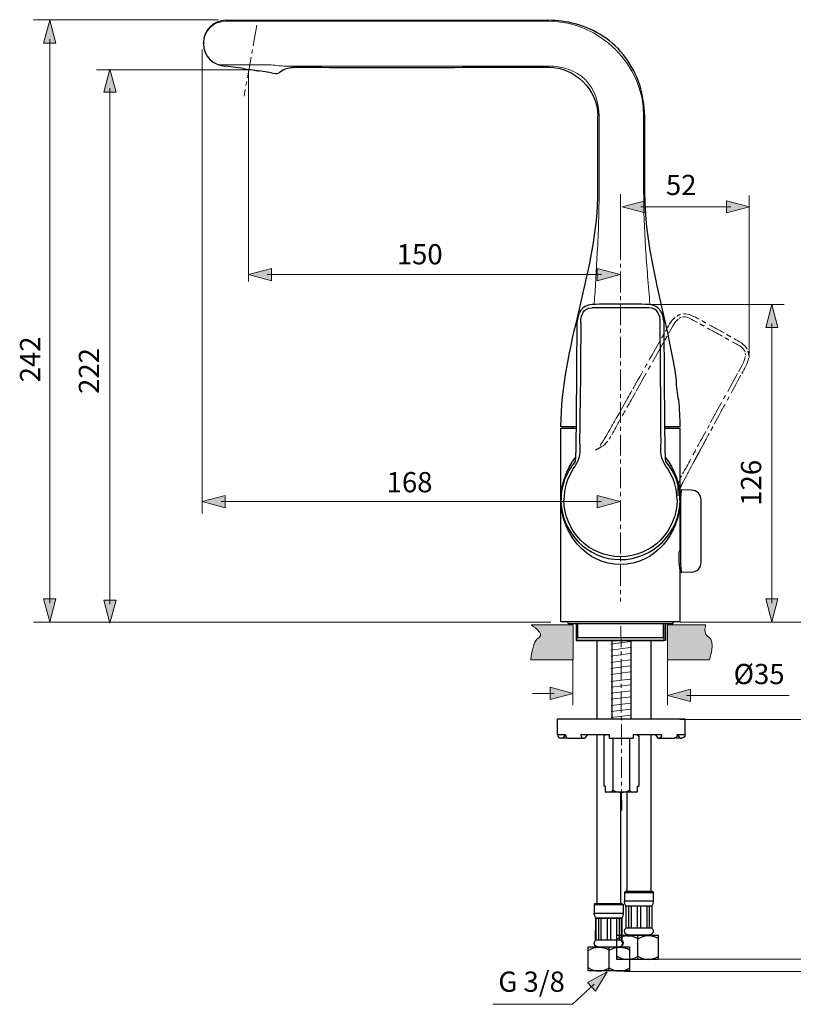
# Model space of a CAD drawing. Units: inches. Extents: x 56 to 245, y 40 to 183.
# Drawn here: x 56 to 161, y 40 to 173 of the extents above; entities that cross this region are included whole.
import ezdxf

# ---------------------------------------------------------------- set-up
doc = ezdxf.new("R2010")
doc.units = ezdxf.units.IN
doc.header["$MEASUREMENT"] = 0
for name, pattern in [('AI-Linetype-1', [3.458636, 1.729318, -1.729318]), ('AI-Linetype-10', [1.24319, 0.621595, -0.621595]), ('AI-Linetype-11', [0.778934, 0.389467, -0.389467]), ('AI-Linetype-12', [1.398412, 0.699206, -0.699206]), ('AI-Linetype-13', [2.725563, 1.362782, -1.362782]), ('AI-Linetype-14', [0.384528, 0.192264, -0.192264]), ('AI-Linetype-15', [0.757767, 0.378884, -0.378884]), ('AI-Linetype-16', [1.369484, 0.684742, -0.684742]), ('AI-Linetype-17', [1.027995, 0.513998, -0.513998]), ('AI-Linetype-18', [0.762706, 0.381353, -0.381353]), ('AI-Linetype-19', [3.738742, 1.869371, -1.869371]), ('AI-Linetype-2', [1.151467, 0.575734, -0.575734]), ('AI-Linetype-20', [1.519768, 0.759884, -0.759884]), ('AI-Linetype-21', [1.883129, 0.941565, -0.941565]), ('AI-Linetype-22', [1.150762, 0.575381, -0.575381]), ('AI-Linetype-23', [4.795664, 3.069522, -0.575381, 0.575381, -0.575381]), ('AI-Linetype-24', [1.761774, 0.880887, -0.880887]), ('AI-Linetype-25', [1.151467, 0.575734, -0.575734]), ('AI-Linetype-26', [4.797076, 3.069874, -0.575734, 0.575734, -0.575734]), ('AI-Linetype-27', [3.456519, 1.72826, -1.72826]), ('AI-Linetype-28', [1.018823, 0.509411, -0.509411]), ('AI-Linetype-29', [2.342446, 1.171223, -1.171223]), ('AI-Linetype-3', [4.797076, 3.069874, -0.575734, 0.575734, -0.575734]), ('AI-Linetype-30', [1.018823, 0.509411, -0.509411]), ('AI-Linetype-31', [1.27494, 0.63747, -0.63747]), ('AI-Linetype-32', [1.274234, 0.637117, -0.637117]), ('AI-Linetype-33', [1.27494, 0.63747, -0.63747]), ('AI-Linetype-34', [1.27494, 0.63747, -0.63747]), ('AI-Linetype-35', [0.467784, 0.233892, -0.233892]), ('AI-Linetype-36', [0, 0, 0]), ('AI-Linetype-37', [0.469195, 0.234597, -0.234597]), ('AI-Linetype-38', [1.595968, 0.797984, -0.797984]), ('AI-Linetype-39', [0.851606, 0.425803, -0.425803]), ('AI-Linetype-4', [1.150762, 0.575381, -0.575381]), ('AI-Linetype-40', [2.238024, 1.119012, -1.119012]), ('AI-Linetype-41', [4.51697, 2.258485, -2.258485]), ('AI-Linetype-42', [2.239435, 1.119717, -1.119717]), ('AI-Linetype-43', [0.851606, 0.425803, -0.425803]), ('AI-Linetype-44', [1.595968, 0.797984, -0.797984]), ('AI-Linetype-45', [0, 0, 0]), ('AI-Linetype-46', [4.409725, 2.822224, -0.529167, 0.529167, -0.529167]), ('AI-Linetype-47', [4.409725, 2.822224, -0.529167, 0.529167, -0.529167]), ('AI-Linetype-48', [4.409725, 2.822224, -0.529167, 0.529167, -0.529167]), ('AI-Linetype-5', [4.795311, 3.069169, -0.575381, 0.575381, -0.575381]), ('AI-Linetype-6', [1.760362, 0.880181, -0.880181]), ('AI-Linetype-7', [0.513645, 0.256822, -0.256822]), ('AI-Linetype-8', [0.265995, 0.132997, -0.132997]), ('AI-Linetype-9', [0.496711, 0.248356, -0.248356])]:
    doc.linetypes.add(name, pattern=pattern)
doc.layers.add('Ebene 1', color=7, linetype='Continuous')

# ---------------------------------------------------------------- blocks, each defined once
blk = doc.blocks.new('block 2')
at = {"layer": 'Ebene 1', "true_color": 0xb1b2b4}
h = blk.add_hatch(color=253, dxfattribs=at)
h.dxf.hatch_style = 2
edge = h.paths.add_edge_path()
edge.add_spline(control_points=[(125.09, 91.49), (125.09, 91.49), (130.77, 91.49), (130.77, 91.49), (130.77, 91.49), (130.77, 86.76), (130.77, 86.76), (130.77, 86.76), (125.03, 86.76), (125.03, 86.76), (125.03, 86.76), (125.28, 89.35), (126.16, 89.79), (127.05, 90.23), (125.09, 91.49), (125.09, 91.49)], knot_values=[0, 0, 0, 0, 0.352778, 0.352778, 0.352778, 0.705556, 0.705556, 0.705556, 1.058334, 1.058334, 1.058334, 1.411112, 1.411112, 1.411112, 1.76389, 1.76389, 1.76389, 1.76389], degree=3, periodic=0)
edge.add_line((125.09, 91.49), (125.09, 91.49))
h = blk.add_hatch(color=253, dxfattribs=at)
h.dxf.hatch_style = 2
edge = h.paths.add_edge_path()
edge.add_spline(control_points=[(148.7, 91.49), (148.7, 91.49), (143.52, 91.49), (143.52, 91.49), (143.52, 91.49), (143.52, 86.76), (143.52, 86.76), (143.52, 86.76), (149.2, 86.76), (149.2, 86.76), (149.2, 86.76), (150.02, 89.35), (149.14, 89.79), (148.25, 90.23), (148.7, 91.49), (148.7, 91.49)], knot_values=[0, 0, 0, 0, 0.352778, 0.352778, 0.352778, 0.705556, 0.705556, 0.705556, 1.058334, 1.058334, 1.058334, 1.411112, 1.411112, 1.411112, 1.76389, 1.76389, 1.76389, 1.76389], degree=3, periodic=0)
edge.add_line((148.7, 91.49), (148.7, 91.49))
at = {"layer": 'Ebene 1', "color": 250, "lineweight": 25, "true_color": 0x1d1c1a}
for points in [[(83.81, 173.17), (127.44, 173.17)], [(80.79, 170), (80.79, 170.12)], [(80.79, 170.1), (80.79, 170)], [(80.79, 170), (80.79, 170)], [(80.79, 169.95), (80.79, 169.95)], [(83.81, 166.98), (83.81, 166.98)], [(86.17, 166.63), (83.81, 166.98)], [(87.11, 166.49), (87.72, 166.4)], [(90.01, 166.06), (88.3, 166.31)], [(91.7, 166.53), (91.67, 166.53)], [(91.71, 166.53), (91.7, 166.53)], [(93.55, 166.84), (93.61, 166.83)], [(90.01, 166.06), (90.59, 165.97)], [(134.13, 150.13), (134.13, 160.2)], [(140.45, 150.13), (140.45, 160.2)], [(131.27, 132.32), (131.27, 132.32)], [(131.8, 132.3), (131.72, 120.81)], [(142.62, 120.81), (142.54, 132.3)], [(143.07, 132.32), (143.07, 132.32)], [(131.19, 120.83), (131.18, 119.43)], [(131.19, 120.83), (131.19, 120.83)], [(143.15, 120.83), (143.15, 120.83)], [(143.17, 119), (143.15, 120.83)], [(131.18, 119.43), (131.17, 118.71)], [(131.17, 119), (131.17, 118.79)], [(143.17, 118.71), (143.16, 119.43)], [(129.1, 91.9), (129.1, 118.08)], [(129.1, 118.08), (131.17, 118.08)], [(131.17, 118.25), (129.12, 118.25)], [(130.64, 118.08), (130.64, 118.25)], [(145.23, 118.25), (143.17, 118.25)], [(143.18, 117.61), (143.17, 118.23)], [(143.17, 118.08), (145.24, 118.08)], [(143.7, 118.08), (143.7, 118.25)], [(145.24, 101.58), (145.24, 118.08)], [(131.14, 116.09), (131.13, 115.89)], [(131.13, 115.89), (131.13, 115.58)], [(143.21, 115.48), (143.21, 115.79)], [(131.12, 115.01), (131.11, 114.5)], [(131.13, 115.58), (131.12, 115.01)], [(143.23, 114.92), (143.21, 115.48)], [(143.24, 114.5), (143.23, 114.92)], [(143.24, 114.35), (143.24, 114.5)], [(145.32, 109.09), (145.31, 108.9)], [(145.34, 109.26), (145.32, 109.08)], [(145.36, 109.4), (145.34, 109.25)], [(145.37, 109.52), (145.36, 109.4)], [(145.38, 109.61), (145.37, 109.52)], [(145.39, 109.67), (145.38, 109.6)], [(145.39, 109.67), (145.39, 109.66)], [(146.74, 109.69), (145.46, 109.73)], [(129.12, 108.4), (129.12, 108.32)], [(145.3, 108.7), (145.29, 108.48)], [(145.29, 108.49), (145.29, 108.34)], [(145.29, 108.34), (145.29, 99.95)], [(145.31, 108.9), (145.3, 108.69)], [(148.08, 99.95), (148.08, 108.34)], [(145.32, 99.25), (145.21, 99.06)], [(145.32, 99.25), (145.21, 99.06)], [(145.24, 91.9), (145.24, 99.12)], [(145.32, 99.21), (145.34, 99.04)], [(145.38, 98.69), (145.39, 98.62)], [(146.74, 98.61), (145.46, 98.57)], [(145.24, 91.9), (129.1, 91.9)], [(130.04, 91.9), (130.04, 91.8)], [(144.3, 91.9), (144.3, 91.8)], [(144.13, 91.64), (130.21, 91.64)], [(131.38, 91.64), (131.38, 89.79)], [(142.96, 91.64), (142.96, 89.79)], [(131.38, 89.79), (142.96, 89.79)]]:
    blk.add_lwpolyline(points, dxfattribs=at)
at = {"layer": 'Ebene 1', "color": 250, "lineweight": 18, "true_color": 0x1d1c1a}
for points in [[(83.81, 173.02), (127.44, 173.02)], [(88.44, 167.16), (82.79, 167.16)], [(89.37, 167.16), (88.44, 167.16)], [(91.61, 166.98), (127.44, 166.98)], [(134.28, 150.13), (134.28, 160.2)], [(140.3, 150.13), (140.3, 160.2)]]:
    blk.add_lwpolyline(points, dxfattribs=at)
at = {"layer": 'Ebene 1', "color": 250, "lineweight": 9, "true_color": 0x1d1c1a}
for points in [[(144.25, 131.87), (143.69, 130.88)], [(153.1, 125.66), (153.65, 126.67)], [(139.18, 122.86), (138.62, 121.86)], [(148.14, 116.58), (148.69, 117.59)]]:
    blk.add_lwpolyline(points, dxfattribs=at)
at = {"layer": 'Ebene 1', "color": 250, "linetype": 'AI-Linetype-2', "lineweight": 9, "true_color": 0x1d1c1a}
blk.add_lwpolyline([(143.46, 130.47), (143.12, 129.86)], dxfattribs=at)
at = {"layer": 'Ebene 1', "color": 250, "linetype": 'AI-Linetype-3', "lineweight": 9, "true_color": 0x1d1c1a}
blk.add_lwpolyline([(143, 129.65), (139.29, 123.07)], dxfattribs=at)
at = {"layer": 'Ebene 1', "color": 250, "linetype": 'AI-Linetype-26', "lineweight": 9, "true_color": 0x1d1c1a}
blk.add_lwpolyline([(149.36, 118.82), (152.99, 125.46)], dxfattribs=at)
at = {"layer": 'Ebene 1', "color": 250, "linetype": 'AI-Linetype-1', "lineweight": 9, "true_color": 0x1d1c1a}
blk.add_lwpolyline([(138.16, 122.15), (137.47, 120.92)], dxfattribs=at)
at = {"layer": 'Ebene 1', "color": 250, "linetype": 'AI-Linetype-6', "lineweight": 9, "true_color": 0x1d1c1a}
blk.add_lwpolyline([(137.47, 120.92), (137.12, 120.3)], dxfattribs=at)
at = {"layer": 'Ebene 1', "color": 250, "linetype": 'AI-Linetype-7', "lineweight": 9, "true_color": 0x1d1c1a}
blk.add_lwpolyline([(137.26, 120.54), (137.15, 120.36)], dxfattribs=at)
at = {"layer": 'Ebene 1', "color": 250, "linetype": 'AI-Linetype-25', "lineweight": 9, "true_color": 0x1d1c1a}
blk.add_lwpolyline([(148.92, 118), (149.25, 118.61)], dxfattribs=at)
at = {"layer": 'Ebene 1', "color": 250, "linetype": 'AI-Linetype-10', "lineweight": 9, "true_color": 0x1d1c1a}
blk.add_lwpolyline([(135.27, 117.09), (135.02, 116.65)], dxfattribs=at)
at = {"layer": 'Ebene 1', "color": 250, "linetype": 'AI-Linetype-12', "lineweight": 9, "true_color": 0x1d1c1a}
blk.add_lwpolyline([(135.56, 117.58), (135.27, 117.09)], dxfattribs=at)
at = {"layer": 'Ebene 1', "color": 250, "linetype": 'AI-Linetype-11', "lineweight": 9, "true_color": 0x1d1c1a}
blk.add_lwpolyline([(135.72, 117.85), (135.56, 117.58)], dxfattribs=at)
at = {"layer": 'Ebene 1', "color": 250, "linetype": 'AI-Linetype-9', "lineweight": 9, "true_color": 0x1d1c1a}
blk.add_lwpolyline([(135.82, 118.03), (135.72, 117.85)], dxfattribs=at)
at = {"layer": 'Ebene 1', "color": 250, "linetype": 'AI-Linetype-41', "lineweight": 9, "true_color": 0x1d1c1a}
blk.add_lwpolyline([(147.75, 114.73), (148.62, 116.34)], dxfattribs=at)
at = {"layer": 'Ebene 1', "color": 250, "linetype": 'AI-Linetype-24', "lineweight": 9, "true_color": 0x1d1c1a}
blk.add_lwpolyline([(147.61, 114.48), (147.95, 115.11)], dxfattribs=at)
at = {"layer": 'Ebene 1', "color": 250, "linetype": 'AI-Linetype-20', "lineweight": 9, "true_color": 0x1d1c1a}
blk.add_lwpolyline([(147.09, 113.52), (147.38, 114.06)], dxfattribs=at)
at = {"layer": 'Ebene 1', "color": 250, "linetype": 'AI-Linetype-15', "lineweight": 9, "true_color": 0x1d1c1a}
blk.add_lwpolyline([(146.08, 111.63), (146.23, 111.9)], dxfattribs=at)
at = {"layer": 'Ebene 1', "color": 250, "linetype": 'AI-Linetype-14', "lineweight": 9, "true_color": 0x1d1c1a}
blk.add_lwpolyline([(145.56, 110.63), (145.63, 110.77)], dxfattribs=at)
at = {"layer": 'Ebene 1', "color": 250, "linetype": 'AI-Linetype-17', "lineweight": 9, "true_color": 0x1d1c1a}
blk.add_lwpolyline([(145.63, 110.77), (145.82, 111.14)], dxfattribs=at)
at = {"layer": 'Ebene 1', "color": 250, "linetype": 'AI-Linetype-16', "lineweight": 9, "true_color": 0x1d1c1a}
blk.add_lwpolyline([(145.82, 111.14), (146.08, 111.63)], dxfattribs=at)
at = {"layer": 'Ebene 1', "color": 7, "lineweight": 25, "true_color": 0xffffff}
for points in [[(131.19, 91.51), (131.19, 89.37)], [(143.03, 91.51), (143.03, 89.37)], [(131.19, 89.37), (143.03, 89.37)], [(133.99, 89.38), (133.99, 78.8)], [(135.98, 89.38), (135.98, 78.8)], [(138.58, 89.38), (138.58, 78.8)], [(141.25, 89.38), (141.25, 78.8)], [(128.65, 78.8), (145.9, 78.8)], [(128.65, 76.61), (128.65, 78.8)], [(145.9, 76.61), (145.9, 78.8)], [(128.65, 76.68), (129.74, 76.68)], [(129.87, 76.19), (129.08, 76.19)], [(129.14, 76.61), (129.14, 76.68)], [(129.74, 76.61), (129.14, 76.61)], [(129.63, 76.52), (129.31, 76.19)], [(129.63, 76.61), (129.63, 76.52)], [(129.75, 76.52), (129.63, 76.52)], [(129.71, 76.61), (129.71, 76.68)], [(129.74, 76.61), (129.74, 76.68)], [(129.92, 76.24), (129.87, 76.19)], [(130.07, 76.19), (132.34, 76.19)], [(131.83, 76.68), (135.65, 76.68)], [(131.83, 76.61), (131.83, 76.68)], [(132.22, 76.61), (132.22, 76.68)], [(132.6, 76.61), (132.22, 76.61)], [(132.6, 76.52), (132.34, 76.19)], [(132.6, 76.61), (132.6, 76.52)], [(133.99, 76.68), (133.99, 66.83)], [(134.92, 76.44), (135.16, 76.68)], [(134.92, 76.44), (134.92, 69.68)], [(135.65, 76.68), (135.65, 76.19)], [(135.65, 76.19), (138.9, 76.19)], [(136.15, 76.19), (136.15, 69.15)], [(138.41, 76.19), (138.41, 69.15)], [(138.9, 76.68), (142.72, 76.68)], [(138.9, 76.68), (138.9, 76.19)], [(139.63, 76.44), (139.39, 76.68)], [(139.63, 76.44), (139.63, 69.68)], [(141.25, 76.68), (141.25, 66.27)], [(142.34, 76.61), (141.96, 76.61)], [(141.96, 76.61), (141.96, 76.52)], [(141.96, 76.52), (142.21, 76.19)], [(142.21, 76.19), (144.48, 76.19)], [(142.34, 76.61), (142.34, 76.68)], [(142.72, 76.61), (142.72, 76.68)], [(144.64, 76.24), (144.68, 76.19)], [(145.21, 76.19), (144.68, 76.19)], [(144.92, 76.52), (144.8, 76.52)], [(144.81, 76.68), (145.9, 76.68)], [(144.81, 76.61), (144.81, 76.68)], [(145.41, 76.61), (144.81, 76.61)], [(144.85, 76.61), (144.85, 76.68)], [(144.92, 76.61), (144.92, 76.52)], [(144.92, 76.52), (145.25, 76.19)], [(145.25, 76.19), (145.48, 76.19)], [(145.41, 76.61), (145.41, 76.68)], [(133.99, 70), (133.99, 53.86)], [(135.11, 69.68), (134.92, 69.68)], [(135.11, 69.68), (135.11, 68.94)], [(139.44, 69.68), (139.63, 69.68)], [(139.44, 69.68), (139.44, 68.94)], [(141.25, 70), (141.25, 55.49)], [(135.11, 68.94), (135.19, 68.87)], [(135.11, 68.94), (135.23, 68.87)], [(139.37, 68.87), (135.19, 68.87)], [(137.18, 68.76), (137.18, 53.86)], [(138.06, 55.49), (138.06, 68.85)], [(139.33, 68.87), (139.44, 68.94)], [(139.37, 68.87), (139.44, 68.94)], [(137.86, 55.49), (137.7, 55.33)], [(137.7, 55.33), (137.7, 54.19)], [(137.7, 55.33), (138.85, 55.33)], [(137.86, 55.49), (138.85, 55.49)], [(138.85, 55.49), (141.44, 55.49)], [(138.85, 55.33), (141.61, 55.33)], [(141.44, 55.49), (141.61, 55.33)], [(141.61, 55.33), (141.61, 54.19)], [(133.8, 53.86), (133.63, 53.7)], [(133.63, 53.7), (133.63, 52.56)], [(133.63, 53.7), (137.54, 53.7)], [(133.8, 53.86), (137.37, 53.86)], [(137.37, 53.86), (137.54, 53.7)], [(137.54, 53.7), (137.54, 52.56)], [(137.7, 54.19), (138.85, 54.19)], [(139.98, 53.5), (137.9, 53.5)], [(137.91, 53.5), (137.91, 50.51)], [(138.25, 53.5), (138.25, 50.51)], [(138.6, 53.5), (138.6, 50.51)], [(138.85, 54.19), (141.61, 54.19)], [(139.43, 53.5), (139.43, 50.51)], [(139.86, 53.5), (139.86, 50.51)], [(141.41, 53.5), (139.98, 53.5)], [(140.71, 53.5), (140.71, 50.51)], [(141.06, 53.5), (141.06, 50.51)], [(141.4, 53.5), (141.4, 50.51)], [(133.63, 52.56), (137.54, 52.56)], [(137.93, 51.12), (137.93, 53.1)], [(137.34, 51.87), (133.83, 51.87)], [(133.84, 51.87), (133.84, 48.88)], [(134.18, 51.87), (134.18, 48.88)], [(134.53, 51.87), (134.53, 48.88)], [(135.35, 51.87), (135.35, 48.88)], [(135.82, 51.87), (135.82, 48.88)], [(136.64, 51.87), (136.64, 48.88)], [(136.99, 51.87), (136.99, 48.88)], [(137.33, 51.87), (137.33, 48.88)], [(139.51, 49.56), (142.27, 49.56), (142.27, 46.3), (136.67, 46.3), (136.67, 49.56), (139.51, 49.56)], [(137.86, 49.63), (138.85, 49.63)], [(139.98, 50.51), (137.9, 50.51)], [(138.08, 49.56), (138.03, 49.48)], [(138.03, 49.48), (138.85, 49.48)], [(138.08, 49.56), (138.85, 49.56)], [(138.85, 49.63), (141.44, 49.63)], [(139.51, 46.3), (139.51, 49.56)], [(141.41, 50.51), (139.98, 50.51)], [(135.64, 48), (138.41, 48), (138.41, 44.74), (132.81, 44.74), (132.81, 48), (135.64, 48)], [(133.8, 48), (137.37, 48)], [(137.34, 48.88), (133.83, 48.88)], [(135.64, 44.74), (135.64, 48)]]:
    blk.add_lwpolyline(points, dxfattribs=at)
at = {"layer": 'Ebene 1', "color": 250, "lineweight": 25, "true_color": 0x1d1d1a}
for points in [[(131.27, 89.36), (131.27, 91.53)], [(143.29, 89.36), (143.29, 91.53)], [(143.29, 89.36), (131.27, 89.36)]]:
    blk.add_lwpolyline(points, dxfattribs=at)
at = {"layer": 'Ebene 1', "color": 250, "linetype": 'AI-Linetype-46', "lineweight": 18, "true_color": 0x1a171b}
blk.add_lwpolyline([(137.23, 91.29), (137.34, 66.2)], dxfattribs=at)
at = {"layer": 'Ebene 1', "color": 250, "lineweight": 9, "true_color": 0x1a171b}
for points in [[(135.87, 88.89), (138.5, 89.22)], [(135.87, 88.08), (138.5, 88.41)], [(135.87, 87.27), (138.5, 87.6)], [(135.87, 86.4), (138.5, 86.74)], [(135.87, 85.59), (138.5, 85.93)], [(135.87, 84.78), (138.5, 85.12)], [(135.87, 83.83), (138.5, 84.16)], [(135.92, 83.06), (138.55, 83.4)], [(135.92, 82.25), (138.55, 82.58)], [(135.92, 81.44), (138.55, 81.77)], [(135.92, 80.58), (138.55, 80.91)], [(135.92, 79.77), (138.55, 80.1)], [(135.92, 78.95), (138.55, 79.29)]]:
    blk.add_lwpolyline(points, dxfattribs=at)
at = {"layer": 'Ebene 1', "lineweight": 0}
for points in [[(139.51, 49.56), (142.27, 49.56), (142.27, 46.3), (136.67, 46.3), (136.67, 49.56), (139.51, 49.56)], [(135.64, 48), (138.41, 48), (138.41, 44.74), (132.81, 44.74), (132.81, 48), (135.64, 48)]]:
    blk.add_lwpolyline(points, dxfattribs=at)
at = {"layer": 'Ebene 1', "color": 250, "lineweight": 25, "true_color": 0x1d1c1a}
for points in [[(83.81, 173.17), (82.15, 173.17), (80.81, 171.78), (80.79, 170.14)], [(80.79, 170.14), (80.79, 170.13), (80.79, 170.11), (80.79, 170.1)], [(80.79, 170), (80.8, 168.35), (82.16, 167), (83.81, 166.98)], [(80.79, 170), (80.79, 168.34), (82.14, 166.98), (83.81, 166.98)], [(80.79, 169.95), (80.79, 169.9), (80.79, 169.84), (80.8, 169.79)], [(83.81, 166.98), (83.81, 166.98), (83.81, 166.98), (83.81, 166.98)], [(86.17, 166.63), (86.49, 166.58), (86.8, 166.54), (87.11, 166.49)], [(87.72, 166.4), (87.92, 166.37), (88.11, 166.34), (88.3, 166.31)], [(91.17, 166.18), (91.32, 166.34), (91.5, 166.44), (91.7, 166.52)], [(91.22, 166.24), (91.36, 166.37), (91.54, 166.46), (91.71, 166.53)], [(91.7, 166.52), (91.71, 166.53), (91.72, 166.53), (91.73, 166.54)], [(91.73, 166.54), (91.73, 166.53), (91.72, 166.53), (91.71, 166.53)], [(91.73, 166.54), (92.3, 166.76), (92.94, 166.85), (93.55, 166.84)], [(91.73, 166.54), (92.31, 166.76), (92.94, 166.84), (93.55, 166.84)], [(93.61, 166.83), (104.88, 166.73), (116.16, 166.83), (127.44, 166.83)], [(127.44, 166.83), (131.1, 166.74), (134.03, 163.89), (134.13, 160.2)], [(90.59, 165.97), (90.81, 165.94), (91.02, 166.02), (91.17, 166.18)], [(91.17, 166.18), (91.19, 166.2), (91.2, 166.22), (91.22, 166.24)], [(129.12, 118.25), (129.12, 129.01), (134.13, 139.38), (134.13, 150.13)], [(144.75, 124.53), (143.54, 133.1), (140.45, 141.41), (140.45, 150.13)], [(133.32, 134.77), (131.87, 134.61), (131.41, 133.67), (131.27, 132.32)], [(137.17, 134.82), (135.89, 134.82), (134.61, 134.8), (133.32, 134.77)], [(141.02, 134.77), (139.73, 134.8), (138.45, 134.82), (137.17, 134.82)], [(143.07, 132.32), (142.93, 133.67), (142.47, 134.61), (141.02, 134.77)], [(131.8, 132.3), (131.81, 133.36), (132.12, 134.29), (133.32, 134.3)], [(137.17, 134.31), (135.89, 134.31), (134.61, 134.31), (133.32, 134.3)], [(141.02, 134.3), (139.73, 134.31), (138.45, 134.31), (137.17, 134.31)], [(142.54, 132.3), (142.53, 133.34), (142.22, 134.29), (141.02, 134.3)], [(131.27, 132.32), (131.24, 128.49), (131.22, 124.66), (131.19, 120.83)], [(143.15, 120.83), (143.12, 124.66), (143.1, 128.49), (143.07, 132.32)], [(145.06, 121.84), (144.84, 122.72), (144.73, 123.62), (144.75, 124.53)], [(145.23, 118.25), (145.23, 119.45), (145.17, 120.65), (145.06, 121.84)], [(131.69, 116.57), (131.7, 117.98), (131.71, 119.4), (131.72, 120.81)], [(131.72, 120.81), (131.72, 120.81), (131.72, 120.81), (131.72, 120.81)], [(142.62, 120.81), (142.62, 120.81), (142.62, 120.81), (142.62, 120.81)], [(142.65, 116.57), (142.64, 117.98), (142.63, 119.4), (142.62, 120.81)], [(143.16, 119.43), (143.16, 119.9), (143.16, 120.36), (143.15, 120.83)], [(131.17, 118.71), (131.16, 117.84), (131.15, 116.97), (131.14, 116.09)], [(143.17, 118.23), (143.17, 118.49), (143.17, 118.74), (143.17, 119)], [(143.2, 116.09), (143.19, 116.6), (143.19, 117.11), (143.18, 117.61)], [(131.27, 113.31), (131.86, 114.26), (131.68, 115.49), (131.69, 116.57)], [(143.07, 113.31), (142.48, 114.26), (142.66, 115.49), (142.65, 116.57)], [(143.21, 115.79), (143.21, 115.89), (143.2, 115.99), (143.2, 116.09)], [(131.11, 114.5), (131.1, 114.13), (131.08, 113.77), (131.02, 113.4)], [(129.12, 108.4), (129.12, 110.44), (129.81, 112.48), (131.09, 114.08)], [(131.04, 113.55), (129.81, 112.1), (129.13, 110.26), (129.13, 108.35)], [(130.77, 112.55), (130.94, 112.8), (131.11, 113.06), (131.27, 113.31)], [(143.57, 112.55), (143.4, 112.8), (143.23, 113.06), (143.07, 113.31)], [(143.33, 113.4), (143.27, 113.71), (143.25, 114.03), (143.24, 114.35)], [(143.25, 114.08), (144.54, 112.47), (145.22, 110.43), (145.23, 108.38)], [(145.21, 108.35), (145.21, 110.26), (144.54, 112.1), (143.3, 113.55)], [(130.77, 112.55), (129.95, 111.3), (129.52, 109.84), (129.52, 108.35)], [(144.82, 108.35), (144.82, 109.84), (144.39, 111.3), (143.57, 112.55)], [(145.46, 109.73), (145.43, 109.73), (145.4, 109.71), (145.39, 109.67)], [(148.08, 108.34), (148.08, 109.08), (147.49, 109.68), (146.76, 109.69)], [(137.17, 99.62), (132.52, 99.62), (129.13, 103.87), (129.12, 108.32)], [(137.17, 100.68), (132.99, 100.68), (129.51, 104.17), (129.52, 108.35)], [(144.82, 108.35), (144.83, 104.17), (141.35, 100.68), (137.17, 100.68)], [(145.23, 108.3), (145.2, 103.86), (141.81, 99.62), (137.17, 99.62)], [(145.23, 108.3), (145.23, 108.33), (145.23, 108.35), (145.23, 108.38)], [(145.29, 99.95), (145.29, 99.7), (145.3, 99.46), (145.32, 99.21)], [(146.76, 98.61), (147.49, 98.62), (148.08, 99.22), (148.08, 99.95)], [(145.34, 99.04), (145.35, 98.93), (145.37, 98.81), (145.38, 98.69)], [(145.39, 98.62), (145.4, 98.59), (145.43, 98.56), (145.46, 98.57)], [(130.04, 91.8), (130.04, 91.71), (130.11, 91.64), (130.21, 91.64)], [(144.13, 91.64), (144.23, 91.64), (144.3, 91.71), (144.3, 91.8)]]:
    blk.add_open_spline(points, degree=3, dxfattribs=at)
at = {"layer": 'Ebene 1', "color": 250, "lineweight": 18, "true_color": 0x1d1c1a}
for points in [[(83.81, 173.02), (82.18, 173.02), (80.85, 171.74), (80.79, 170.12)], [(140.3, 160.2), (140.3, 167.19), (134.42, 173.02), (127.44, 173.02)], [(91.61, 166.98), (90.86, 167.02), (90.12, 167.16), (89.37, 167.16)], [(134.04, 141.77), (134.18, 144.56), (134.28, 147.35), (134.28, 150.13)], [(140.57, 142.4), (140.41, 144.97), (140.3, 147.55), (140.3, 150.13)], [(141.15, 134.76), (140.94, 137.3), (140.72, 139.85), (140.57, 142.39)], [(133.61, 134.78), (133.77, 137.11), (133.92, 139.44), (134.04, 141.77)]]:
    blk.add_open_spline(points, degree=3, dxfattribs=at)
at = {"layer": 'Ebene 1', "color": 250, "lineweight": 25, "true_color": 0x1d1c1a}
for points, knots in [([(140.45, 160.2), (140.38, 163.13), (139.56, 165.78), (137.84, 168.15), (136.23, 170.37), (133.68, 171.99), (131.05, 172.68), (129.86, 173), (128.67, 173.14), (127.44, 173.17)], [0, 0, 0, 0, 1, 1, 1, 2, 2, 2, 3, 3, 3, 3]), ([(129.12, 108.39), (129.09, 104), (132.74, 100.32), (137.13, 100.3), (141.54, 100.27), (145.25, 103.96), (145.22, 108.38)], [0, 0, 0, 0, 1, 1, 1, 2, 2, 2, 2]), ([(145.21, 99.06), (145.18, 99.3), (145.12, 99.7), (145.12, 99.78), (145.11, 100.25), (145, 101.18), (145.24, 101.61)], [0, 0, 0, 0, 1, 1, 1, 2, 2, 2, 2])]:
    blk.add_open_spline(points, degree=3, knots=knots, dxfattribs=at)
at = {"layer": 'Ebene 1', "color": 250, "lineweight": 18, "true_color": 0x1d1c1a}
blk.add_open_spline([(134.28, 160.2), (134.28, 162.02), (133.71, 163.84), (132.4, 165.14), (131.09, 166.43), (129.25, 166.98), (127.44, 166.98)], degree=3, knots=[0, 0, 0, 0, 1, 1, 1, 2, 2, 2, 2], dxfattribs=at)
at = {"layer": 'Ebene 1', "color": 250, "lineweight": 9, "true_color": 0x1d1c1a}
for points in [[(144.55, 133.02), (144.29, 132.79), (144.04, 132.5), (143.8, 132.15)], [(145.45, 133.05), (145.77, 133.15), (146.14, 133.12), (146.56, 132.89)], [(146.79, 133.3), (146.37, 133.47), (146, 133.54), (145.67, 133.51)], [(147.8, 132.77), (147.46, 132.95), (147.13, 133.12), (146.79, 133.3)], [(143.8, 132.15), (143.61, 131.82), (143.43, 131.49), (143.24, 131.15)], [(144.25, 131.87), (144.46, 132.23), (144.69, 132.55), (144.96, 132.77)], [(147.56, 132.34), (147.23, 132.52), (146.89, 132.7), (146.56, 132.89)], [(150.17, 131.48), (149.84, 131.66), (149.5, 131.84), (149.17, 132.03)], [(149.93, 131.03), (149.59, 131.22), (149.26, 131.4), (148.92, 131.59)], [(150.93, 130.48), (150.59, 130.66), (150.26, 130.85), (149.93, 131.03)], [(151.17, 130.92), (150.84, 131.1), (150.51, 131.29), (150.17, 131.48)], [(153.29, 129.16), (152.95, 129.35), (152.62, 129.53), (152.29, 129.72)], [(153.51, 129.57), (153.18, 129.77), (152.85, 129.96), (152.52, 130.15)], [(154.01, 128.31), (153.92, 128.63), (153.7, 128.93), (153.29, 129.16)], [(154.28, 128.74), (154.13, 129.03), (153.88, 129.31), (153.51, 129.57)], [(153.65, 126.67), (153.84, 127.03), (153.99, 127.39), (154.03, 127.74)], [(153.57, 125.43), (153.76, 125.76), (153.94, 126.1), (154.12, 126.43)], [(154.12, 126.43), (154.29, 126.82), (154.41, 127.18), (154.46, 127.53)], [(138.72, 123.14), (138.53, 122.81), (138.35, 122.48), (138.16, 122.15)], [(138.05, 120.86), (138.24, 121.2), (138.43, 121.53), (138.62, 121.86)], [(137.12, 120.3), (136.93, 119.97), (136.74, 119.63), (136.55, 119.3)], [(136.39, 119.02), (136.2, 118.69), (136.01, 118.36), (135.82, 118.03)], [(136.53, 118.17), (136.72, 118.5), (136.91, 118.84), (137.1, 119.17)], [(135.99, 117.16), (136.18, 117.5), (136.35, 117.85), (136.53, 118.17)], [(148.63, 116.34), (148.81, 116.68), (148.99, 117.01), (149.17, 117.35)], [(134.58, 115.53), (134.92, 115.72), (135.2, 115.98), (135.44, 116.29)], [(147.6, 115.58), (147.78, 115.91), (147.96, 116.25), (148.14, 116.58)], [(146.12, 112.86), (146.3, 113.2), (146.48, 113.53), (146.66, 113.87)], [(145.55, 111.87), (145.74, 112.2), (145.94, 112.53), (146.12, 112.86)], [(144.91, 109.81), (144.89, 110.19), (144.97, 110.57), (145.1, 110.93)]]:
    blk.add_open_spline(points, degree=3, dxfattribs=at)
at = {"layer": 'Ebene 1', "color": 250, "linetype": 'AI-Linetype-30', "lineweight": 9, "true_color": 0x1d1c1a}
blk.add_open_spline([(145.26, 133.43), (145.07, 133.36), (144.89, 133.27), (144.72, 133.14)], degree=3, dxfattribs=at)
at = {"layer": 'Ebene 1', "color": 250, "linetype": 'AI-Linetype-37', "lineweight": 9, "true_color": 0x1d1c1a}
blk.add_open_spline([(145.11, 132.89), (145.19, 132.94), (145.28, 132.98), (145.36, 133.02)], degree=3, dxfattribs=at)
at = {"layer": 'Ebene 1', "color": 250, "linetype": 'AI-Linetype-34', "lineweight": 9, "true_color": 0x1d1c1a}
blk.add_open_spline([(148.47, 131.84), (148.24, 131.96), (148.02, 132.09), (147.79, 132.21)], degree=3, dxfattribs=at)
at = {"layer": 'Ebene 1', "color": 250, "linetype": 'AI-Linetype-31', "lineweight": 9, "true_color": 0x1d1c1a}
blk.add_open_spline([(148.71, 132.27), (148.48, 132.4), (148.26, 132.52), (148.03, 132.64)], degree=3, dxfattribs=at)
at = {"layer": 'Ebene 1', "color": 250, "linetype": 'AI-Linetype-4', "lineweight": 9, "true_color": 0x1d1c1a}
blk.add_open_spline([(143.01, 130.75), (142.9, 130.54), (142.78, 130.34), (142.67, 130.13)], degree=3, dxfattribs=at)
at = {"layer": 'Ebene 1', "color": 250, "linetype": 'AI-Linetype-32', "lineweight": 9, "true_color": 0x1d1c1a}
blk.add_open_spline([(152.07, 130.4), (151.85, 130.53), (151.62, 130.66), (151.4, 130.79)], degree=3, dxfattribs=at)
at = {"layer": 'Ebene 1', "color": 250, "linetype": 'AI-Linetype-5', "lineweight": 9, "true_color": 0x1d1c1a}
blk.add_open_spline([(142.55, 129.93), (141.31, 127.74), (140.08, 125.54), (138.84, 123.35)], degree=3, dxfattribs=at)
at = {"layer": 'Ebene 1', "color": 250, "linetype": 'AI-Linetype-33', "lineweight": 9, "true_color": 0x1d1c1a}
blk.add_open_spline([(151.83, 129.97), (151.61, 130.1), (151.38, 130.22), (151.15, 130.35)], degree=3, dxfattribs=at)
at = {"layer": 'Ebene 1', "color": 250, "linetype": 'AI-Linetype-35', "lineweight": 9, "true_color": 0x1d1c1a}
blk.add_open_spline([(154.05, 127.93), (154.05, 128.03), (154.04, 128.12), (154.03, 128.22)], degree=3, dxfattribs=at)
at = {"layer": 'Ebene 1', "color": 250, "linetype": 'AI-Linetype-28', "lineweight": 9, "true_color": 0x1d1c1a}
blk.add_open_spline([(154.48, 127.94), (154.48, 128.15), (154.44, 128.35), (154.37, 128.55)], degree=3, dxfattribs=at)
at = {"layer": 'Ebene 1', "color": 250, "linetype": 'AI-Linetype-23', "lineweight": 9, "true_color": 0x1d1c1a}
blk.add_open_spline([(149.84, 118.58), (151.05, 120.8), (152.25, 123.01), (153.46, 125.22)], degree=3, dxfattribs=at)
at = {"layer": 'Ebene 1', "color": 250, "linetype": 'AI-Linetype-45', "lineweight": 9, "true_color": 0x1d1c1a}
blk.add_open_spline([(138.62, 121.86), (138.62, 121.86), (138.61, 121.86), (138.61, 121.86)], degree=3, dxfattribs=at)
at = {"layer": 'Ebene 1', "color": 250, "linetype": 'AI-Linetype-44', "lineweight": 9, "true_color": 0x1d1c1a}
blk.add_open_spline([(137.42, 119.73), (137.58, 120.02), (137.74, 120.3), (137.89, 120.58)], degree=3, dxfattribs=at)
at = {"layer": 'Ebene 1', "color": 250, "linetype": 'AI-Linetype-8', "lineweight": 9, "true_color": 0x1d1c1a}
blk.add_open_spline([(136.5, 119.21), (136.47, 119.16), (136.44, 119.11), (136.42, 119.07)], degree=3, dxfattribs=at)
at = {"layer": 'Ebene 1', "color": 250, "linetype": 'AI-Linetype-22', "lineweight": 9, "true_color": 0x1d1c1a}
blk.add_open_spline([(149.4, 117.76), (149.51, 117.97), (149.62, 118.17), (149.73, 118.38)], degree=3, dxfattribs=at)
at = {"layer": 'Ebene 1', "color": 250, "linetype": 'AI-Linetype-13', "lineweight": 9, "true_color": 0x1d1c1a}
blk.add_open_spline([(135.02, 116.65), (134.83, 116.33), (134.64, 116.02), (134.41, 115.73)], degree=3, dxfattribs=at)
at = {"layer": 'Ebene 1', "color": 250, "linetype": 'AI-Linetype-43', "lineweight": 9, "true_color": 0x1d1c1a}
blk.add_open_spline([(135.64, 116.57), (135.73, 116.71), (135.82, 116.86), (135.91, 117.01)], degree=3, dxfattribs=at)
at = {"layer": 'Ebene 1', "color": 250, "linetype": 'AI-Linetype-27', "lineweight": 9, "true_color": 0x1d1c1a}
blk.add_open_spline([(147.95, 115.11), (148.18, 115.52), (148.4, 115.93), (148.63, 116.34)], degree=3, dxfattribs=at)
at = {"layer": 'Ebene 1', "color": 250, "linetype": 'AI-Linetype-36', "lineweight": 9, "true_color": 0x1d1c1a}
blk.add_open_spline([(148.15, 116.58), (148.15, 116.58), (148.14, 116.58), (148.14, 116.58)], degree=3, dxfattribs=at)
at = {"layer": 'Ebene 1', "color": 250, "linetype": 'AI-Linetype-42', "lineweight": 9, "true_color": 0x1d1c1a}
blk.add_open_spline([(133.78, 115.1), (134.05, 115.24), (134.32, 115.38), (134.58, 115.53)], degree=3, dxfattribs=at)
at = {"layer": 'Ebene 1', "color": 250, "linetype": 'AI-Linetype-38', "lineweight": 9, "true_color": 0x1d1c1a}
blk.add_open_spline([(146.97, 114.44), (147.13, 114.72), (147.28, 115.01), (147.44, 115.29)], degree=3, dxfattribs=at)
at = {"layer": 'Ebene 1', "color": 250, "linetype": 'AI-Linetype-21', "lineweight": 9, "true_color": 0x1d1c1a}
blk.add_open_spline([(147.38, 114.06), (147.5, 114.28), (147.62, 114.51), (147.75, 114.73)], degree=3, dxfattribs=at)
at = {"layer": 'Ebene 1', "color": 250, "linetype": 'AI-Linetype-19', "lineweight": 9, "true_color": 0x1d1c1a}
blk.add_open_spline([(146.37, 112.18), (146.61, 112.62), (146.85, 113.07), (147.09, 113.52)], degree=3, dxfattribs=at)
at = {"layer": 'Ebene 1', "color": 250, "linetype": 'AI-Linetype-18', "lineweight": 9, "true_color": 0x1d1c1a}
blk.add_open_spline([(146.23, 111.9), (146.27, 111.99), (146.32, 112.08), (146.37, 112.18)], degree=3, dxfattribs=at)
at = {"layer": 'Ebene 1', "color": 250, "linetype": 'AI-Linetype-29', "lineweight": 9, "true_color": 0x1d1c1a}
blk.add_open_spline([(145.17, 109.76), (145.28, 110.06), (145.41, 110.35), (145.56, 110.63)], degree=3, dxfattribs=at)
at = {"layer": 'Ebene 1', "color": 250, "linetype": 'AI-Linetype-39', "lineweight": 9, "true_color": 0x1d1c1a}
blk.add_open_spline([(145.23, 111.25), (145.3, 111.41), (145.38, 111.56), (145.46, 111.71)], degree=3, dxfattribs=at)
at = {"layer": 'Ebene 1', "color": 250, "linetype": 'AI-Linetype-40', "lineweight": 9, "true_color": 0x1d1c1a}
blk.add_open_spline([(144.97, 108.9), (144.95, 109.2), (144.92, 109.5), (144.91, 109.81)], degree=3, dxfattribs=at)
at = {"layer": 'Ebene 1', "lineweight": 0}
for points, knots in [([(125.09, 91.49), (125.09, 91.49), (130.77, 91.49), (130.77, 91.49), (130.77, 91.49), (130.77, 86.76), (130.77, 86.76), (130.77, 86.76), (125.03, 86.76), (125.03, 86.76), (125.03, 86.76), (125.28, 89.35), (126.16, 89.79), (127.05, 90.23), (125.09, 91.49), (125.09, 91.49)], [0, 0, 0, 0, 1, 1, 1, 2, 2, 2, 3, 3, 3, 4, 4, 4, 5, 5, 5, 5]), ([(148.7, 91.49), (148.7, 91.49), (143.52, 91.49), (143.52, 91.49), (143.52, 91.49), (143.52, 86.76), (143.52, 86.76), (143.52, 86.76), (149.2, 86.76), (149.2, 86.76), (149.2, 86.76), (150.02, 89.35), (149.14, 89.79), (148.25, 90.23), (148.7, 91.49), (148.7, 91.49)], [0, 0, 0, 0, 1, 1, 1, 2, 2, 2, 3, 3, 3, 4, 4, 4, 5, 5, 5, 5]), ([(133.78, 51.81), (133.78, 51.81), (137.26, 51.81), (137.26, 51.81), (137.26, 51.81), (137.28, 48.82), (137.28, 48.82), (137.62, 48.49), (137.51, 48.14), (136.98, 47.95), (136.98, 47.95), (134.05, 47.95), (134.05, 47.95), (133.53, 48.08), (133.55, 48.43), (133.76, 48.82), (133.76, 48.82), (133.78, 51.81), (133.78, 51.81)], [0, 0, 0, 0, 1, 1, 1, 2, 2, 2, 3, 3, 3, 4, 4, 4, 5, 5, 5, 6, 6, 6, 6])]:
    blk.add_open_spline(points, degree=3, knots=knots, dxfattribs=at)
at = {"layer": 'Ebene 1', "color": 7, "lineweight": 25, "true_color": 0xffffff}
for points in [[(131.14, 91.68), (131.17, 91.63), (131.19, 91.57), (131.19, 91.51)], [(143.03, 91.51), (143.03, 91.57), (143.05, 91.63), (143.07, 91.68)], [(128.65, 76.61), (128.65, 76.38), (128.84, 76.19), (129.08, 76.19)], [(129.74, 76.61), (129.74, 76.43), (129.86, 76.2), (130.07, 76.19)], [(131.83, 76.61), (131.83, 76.43), (131.95, 76.2), (132.16, 76.19)], [(134.92, 76.44), (135.02, 76.53), (135.11, 76.62), (135.23, 76.68)], [(139.33, 76.68), (139.44, 76.62), (139.54, 76.53), (139.63, 76.44)], [(142.72, 76.61), (142.72, 76.43), (142.61, 76.2), (142.39, 76.19)], [(144.81, 76.61), (144.81, 76.43), (144.7, 76.2), (144.48, 76.19)], [(145.9, 76.61), (145.9, 76.38), (145.71, 76.19), (145.48, 76.19)], [(135.8, 68.87), (135.94, 68.94), (136.04, 69.04), (136.15, 69.15)], [(136.15, 69.15), (136.5, 68.98), (136.88, 68.87), (137.28, 68.87)], [(137.28, 68.87), (137.67, 68.87), (138.06, 68.99), (138.41, 69.15)], [(138.41, 69.15), (138.5, 69.05), (138.64, 68.93), (138.76, 68.87)], [(137.9, 53.5), (137.77, 53.71), (137.7, 53.95), (137.7, 54.19)], [(141.61, 54.19), (141.61, 53.95), (141.54, 53.71), (141.41, 53.5)], [(133.83, 51.87), (133.7, 52.08), (133.63, 52.32), (133.63, 52.56)], [(137.54, 52.56), (137.54, 52.32), (137.47, 52.08), (137.34, 51.87)]]:
    blk.add_open_spline(points, degree=3, dxfattribs=at)
at = {"layer": 'Ebene 1', "color": 250, "lineweight": 25, "true_color": 0x1d1d1a}
for points in [[(131.27, 91.53), (131.27, 91.59), (131.26, 91.65), (131.23, 91.7)], [(143.33, 91.7), (143.3, 91.65), (143.29, 91.59), (143.29, 91.53)]]:
    blk.add_open_spline(points, degree=3, dxfattribs=at)
at = {"layer": 'Ebene 1', "color": 7, "lineweight": 25, "true_color": 0xffffff}
for points in [[(139.47, 49.12), (139.09, 49.33), (138.64, 49.46), (138.14, 49.46), (137.6, 49.46), (137.1, 49.31), (136.71, 49.05)], [(138.19, 49.63), (137.92, 49.63), (137.7, 49.85), (137.7, 50.12), (137.7, 50.28), (137.77, 50.42), (137.9, 50.51)], [(142.27, 49.12), (141.89, 49.33), (141.44, 49.46), (140.94, 49.46), (140.4, 49.46), (139.9, 49.31), (139.51, 49.05)], [(141.41, 50.51), (141.54, 50.42), (141.61, 50.28), (141.61, 50.12), (141.61, 49.85), (141.39, 49.63), (141.12, 49.63)], [(135.61, 47.56), (135.23, 47.77), (134.77, 47.9), (134.28, 47.9), (133.74, 47.9), (133.24, 47.74), (132.84, 47.49)], [(134.12, 48), (133.85, 48), (133.63, 48.22), (133.63, 48.49), (133.63, 48.65), (133.7, 48.79), (133.83, 48.88)], [(138.41, 47.56), (138.03, 47.77), (137.57, 47.9), (137.08, 47.9), (136.54, 47.9), (136.04, 47.74), (135.64, 47.49)], [(137.34, 48.88), (137.47, 48.79), (137.54, 48.65), (137.54, 48.49), (137.54, 48.22), (137.32, 48), (137.05, 48)], [(136.7, 46.71), (137.09, 46.45), (137.58, 46.3), (138.11, 46.3), (138.62, 46.3), (139.09, 46.44), (139.47, 46.67)], [(139.51, 46.71), (139.89, 46.45), (140.38, 46.3), (140.91, 46.3), (141.42, 46.3), (141.89, 46.44), (142.27, 46.67)], [(132.84, 45.15), (133.23, 44.89), (133.72, 44.74), (134.25, 44.74), (134.76, 44.74), (135.23, 44.88), (135.61, 45.11)], [(135.64, 45.15), (136.03, 44.89), (136.52, 44.74), (137.05, 44.74), (137.56, 44.74), (138.03, 44.88), (138.41, 45.11)]]:
    blk.add_open_spline(points, degree=3, knots=[0, 0, 0, 0, 1, 1, 1, 2, 2, 2, 2], dxfattribs=at)
blk = doc.blocks.new('block 5')
at = {"layer": 'Ebene 1', "true_color": 0x1a171b}
h = blk.add_hatch(color=250, dxfattribs=at)
h.dxf.hatch_style = 2
h.paths.add_polyline_path([(146.63, 81.12), (143.52, 81.95), (146.63, 82.78)])
at = {"layer": 'Ebene 1', "color": 250, "lineweight": 18, "true_color": 0x1a171b}
for points in [[(148.17, 91.84), (185.8, 91.84)], [(146.08, 81.95), (159.98, 81.95)], [(145.17, 78.68), (167.08, 78.68)], [(142.31, 46.31), (176.79, 46.31)], [(137.6, 44.68), (186.62, 44.68)]]:
    blk.add_lwpolyline(points, dxfattribs=at)
at = {"layer": 'Ebene 1', "lineweight": 0}
blk.add_lwpolyline([(146.63, 81.12), (143.52, 81.95), (146.63, 82.78), (146.63, 81.12)], dxfattribs=at)
blk = doc.blocks.new('block 6')
at = {"layer": 'Ebene 1', "true_color": 0x1c1c1a}
h = blk.add_hatch(color=250, dxfattribs=at)
h.dxf.hatch_style = 2
h.paths.add_polyline_path([(132.69, 43.17), (135.38, 44.61), (133.77, 42.02)])
at = {"layer": 'Ebene 1', "lineweight": 0}
blk.add_lwpolyline([(132.69, 43.17), (135.38, 44.61), (133.77, 42.02), (132.69, 43.17)], dxfattribs=at)
at = {"layer": 'Ebene 1', "color": 250, "lineweight": 18, "true_color": 0x1c1c1a}
blk.add_lwpolyline([(133.61, 42.95), (130.7, 40.23), (119.9, 40.23)], dxfattribs=at)
blk = doc.blocks.new('block 7')
at = {"layer": 'Ebene 1', "true_color": 0x1a171b}
h = blk.add_hatch(color=250, dxfattribs=at)
h.dxf.hatch_style = 2
h.paths.add_polyline_path([(127.66, 83.06), (130.77, 82.23), (127.66, 81.4)])
at = {"layer": 'Ebene 1', "color": 250, "lineweight": 18, "true_color": 0x1a171b}
for points in [[(143.53, 86.76), (143.53, 80.63)], [(128.22, 82.23), (125.27, 82.23)]]:
    blk.add_lwpolyline(points, dxfattribs=at)
at = {"layer": 'Ebene 1', "lineweight": 0}
blk.add_lwpolyline([(127.66, 83.06), (130.77, 82.23), (127.66, 81.4), (127.66, 83.06)], dxfattribs=at)

msp = doc.modelspace()

# ---------------------------------------------------------------- hatches: boundary and pattern name
at = {"layer": 'Ebene 1', "true_color": 0x1a171b}
h = msp.add_hatch(color=250, dxfattribs=at)
h.dxf.hatch_style = 2
h.paths.add_polyline_path([(60.84, 170.07), (60.01, 173.17), (59.18, 170.07)])
h = msp.add_hatch(color=250, dxfattribs=at)
h.dxf.hatch_style = 2
h.paths.add_polyline_path([(67.32, 163.43), (68.15, 166.54), (68.99, 163.43)])
h = msp.add_hatch(color=250, dxfattribs=at)
h.dxf.hatch_style = 2
h.paths.add_polyline_path([(140.49, 148.79), (137.38, 147.96), (140.49, 147.13)])
h = msp.add_hatch(color=250, dxfattribs=at)
h.dxf.hatch_style = 2
h.paths.add_polyline_path([(151.52, 148.79), (154.62, 147.96), (151.52, 147.13)])
h = msp.add_hatch(color=250, dxfattribs=at)
h.dxf.hatch_style = 2
h.paths.add_polyline_path([(89.98, 139.64), (86.88, 138.81), (89.98, 137.97)])
h = msp.add_hatch(color=250, dxfattribs=at)
h.dxf.hatch_style = 2
h.paths.add_polyline_path([(134.03, 139.64), (137.14, 138.81), (134.03, 137.97)])
h = msp.add_hatch(color=250, dxfattribs=at)
h.dxf.hatch_style = 2
h.paths.add_polyline_path([(156.8, 131.65), (157.63, 134.76), (158.46, 131.65)])
h = msp.add_hatch(color=250, dxfattribs=at)
h.dxf.hatch_style = 2
h.paths.add_polyline_path([(83.73, 108.97), (80.62, 108.13), (83.73, 107.3)])
h = msp.add_hatch(color=250, dxfattribs=at)
h.dxf.hatch_style = 2
h.paths.add_polyline_path([(134.03, 108.97), (137.14, 108.13), (134.03, 107.3)])
h = msp.add_hatch(color=250, dxfattribs=at)
h.dxf.hatch_style = 2
h.paths.add_polyline_path([(60.84, 94.99), (60.01, 91.88), (59.18, 94.99)])
h = msp.add_hatch(color=250, dxfattribs=at)
h.dxf.hatch_style = 2
h.paths.add_polyline_path([(67.32, 94.82), (68.15, 91.71), (68.99, 94.82)])
h = msp.add_hatch(color=250, dxfattribs=at)
h.dxf.hatch_style = 2
h.paths.add_polyline_path([(156.8, 94.99), (157.63, 91.88), (158.46, 94.99)])

# ---------------------------------------------------------------- linework, layer by layer
at = {"layer": 'Ebene 1', "color": 250, "lineweight": 18, "true_color": 0x1a171b}
for points in [[(57.83, 173.24), (82.79, 173.24)], [(60.01, 94.43), (60.01, 170.62)], [(80.62, 169.21), (80.62, 106.51)], [(66.36, 166.47), (86.88, 166.47)], [(86.88, 166.3), (86.88, 137.86)], [(68.15, 163.98), (68.15, 94.27)], [(137.19, 149.68), (137.19, 143.54)], [(154.58, 149.49), (154.58, 127.59)], [(152.07, 147.96), (139.94, 147.96)], [(134.59, 138.8), (89.43, 138.8)], [(141.15, 134.78), (159.31, 134.78)], [(157.63, 132.2), (157.63, 94.43)], [(134.59, 108.13), (83.17, 108.13)], [(57.83, 91.85), (127.75, 91.85)], [(145.24, 91.85), (187.73, 91.85)], [(130.73, 86.77), (130.73, 80.65)]]:
    msp.add_lwpolyline(points, dxfattribs=at)
at = {"layer": 'Ebene 1', "lineweight": 0}
for points in [[(60.84, 170.07), (60.01, 173.17), (59.18, 170.07), (60.84, 170.07)], [(67.32, 163.43), (68.15, 166.54), (68.99, 163.43), (67.32, 163.43)], [(140.49, 148.79), (137.38, 147.96), (140.49, 147.13), (140.49, 148.79)], [(151.52, 148.79), (154.62, 147.96), (151.52, 147.13), (151.52, 148.79)], [(89.98, 139.64), (86.88, 138.81), (89.98, 137.97), (89.98, 139.64)], [(134.03, 139.64), (137.14, 138.81), (134.03, 137.97), (134.03, 139.64)], [(156.8, 131.65), (157.63, 134.76), (158.46, 131.65), (156.8, 131.65)], [(83.73, 108.97), (80.62, 108.13), (83.73, 107.3), (83.73, 108.97)], [(134.03, 108.97), (137.14, 108.13), (134.03, 107.3), (134.03, 108.97)], [(60.84, 94.99), (60.01, 91.88), (59.18, 94.99), (60.84, 94.99)], [(67.32, 94.82), (68.15, 91.71), (68.99, 94.82), (67.32, 94.82)], [(156.8, 94.99), (157.63, 91.88), (158.46, 94.99), (156.8, 94.99)]]:
    msp.add_lwpolyline(points, dxfattribs=at)
at = {"layer": 'Ebene 1', "color": 250, "linetype": 'AI-Linetype-48', "lineweight": 18, "true_color": 0x1a171b}
msp.add_lwpolyline([(88.01, 172.51), (86.29, 162.92)], dxfattribs=at)
at = {"layer": 'Ebene 1', "color": 250, "linetype": 'AI-Linetype-47', "lineweight": 18, "true_color": 0x1a171b}
msp.add_lwpolyline([(137.17, 143.63), (137.17, 94.63)], dxfattribs=at)

# ---------------------------------------------------------------- block references
at = {"layer": 'Ebene 1'}
for name in ['block 2', 'block 5', 'block 7', 'block 6']:
    msp.add_blockref(name, (0, 0), dxfattribs=at)

# ---------------------------------------------------------------- texts
at = {"layer": 'Ebene 1', "color": 250, "true_color": 0x1a171b, "char_height": 2.7286, "attachment_point": 7}
for s, insert in [('\\fArial|b0|i0|c0|p34;\\W1;52', (143.31, 149.55)), ('\\fArial|b0|i0|c0|p34;\\W1;150', (106.93, 140.19)), ('\\fArial|b0|i0|c0|p34;\\W1;168', (105.56, 109.4)), ('\\fArial|b0|i0|c0|p34;\\W1;Ø35', (152.46, 83.48))]:
    msp.add_mtext(s, dxfattribs=dict(at, insert=insert))
at = {"layer": 'Ebene 1', "color": 250, "true_color": 0x1a171b, "char_height": 2.7286, "attachment_point": 7, "rotation": 90}
for s, insert in [('\\fArial|b0|i0|c0|p34;\\W1;242', (58.73, 124.25)), ('\\fArial|b0|i0|c0|p34;\\W1;222', (66.68, 122.68)), ('\\fArial|b0|i0|c0|p34;\\W1;126', (156.19, 107.58))]:
    msp.add_mtext(s, dxfattribs=dict(at, insert=insert))
at = {"layer": 'Ebene 1', "color": 7, "true_color": 0xffffff, "insert": (120.66, 41.92), "char_height": 2.7286, "attachment_point": 7}
msp.add_mtext('\\fArial|b0|i0|c0|p34;\\W1;G 3/8', dxfattribs=at)

doc.saveas('drawing.dxf')
